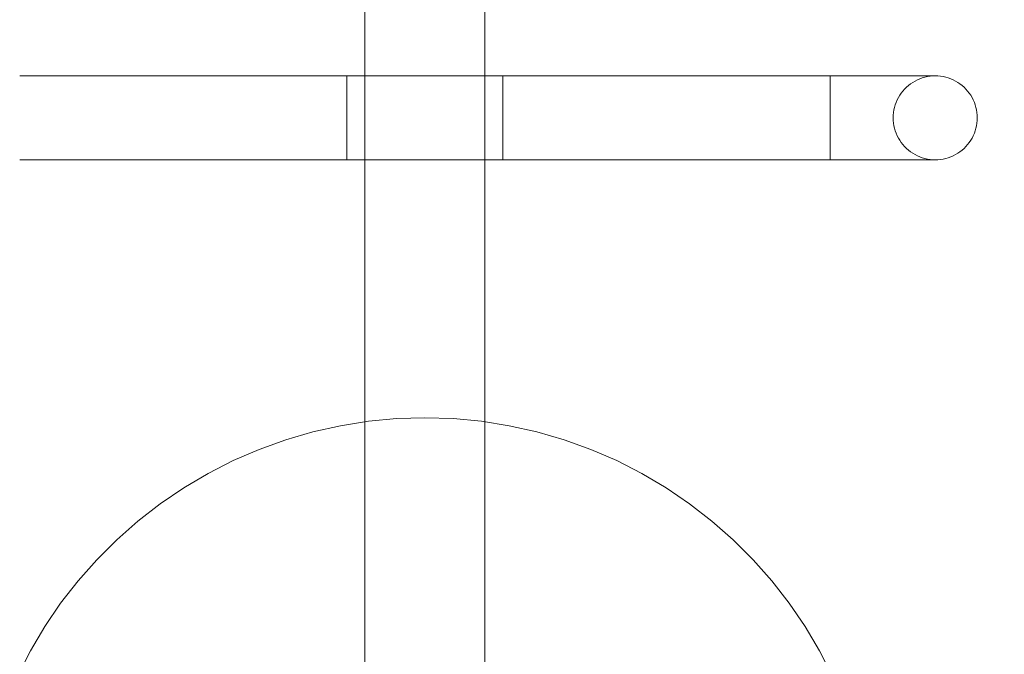
# Model space of a CAD drawing. Units: millimetres. Extents: x -389 to 6786, y 2607 to 8311.
# Drawn here: x 1621 to 1949, y 4837 to 5048 of the extents above; entities that cross this region are included whole.
import ezdxf

# ---------------------------------------------------------------- set-up
doc = ezdxf.new("R2010")
doc.units = ezdxf.units.MM
doc.header["$MEASUREMENT"] = 0
doc.layers.add('STREFA', color=7, linetype='Continuous')
doc.layers.add('STREFA_Nr_pióra__7', color=7, linetype='Continuous', lineweight=18)
doc.layers.add('ZESTAW_Nr_pióra__7', color=7, linetype='Continuous', lineweight=18)
doc.styles.add('GENERATED_STYLE_1', font='txt')
doc.dimstyles.new('GENERATED_STYLE__1', dxfattribs={"dimtxt": 150, "dimasz": 91.78744, "dimexe": 0.18, "dimexo": 300, "dimgap": 0.09, "dimtad": 0, "dimtih": 1, "dimtoh": 1, "dimdec": 0, "dimlfac": 0.1, "dimzin": 0, "dimdsep": 46, "dimtxsty": 'GENERATED_STYLE_1', "dimblk": 'ARROWHEAD_5', "dimblk1": 'ARROWHEAD_5', "dimblk2": 'ARROWHEAD_5', "dimcen": 0.09, "dimclrd": 7, "dimclre": 7, "dimclrt": 7, "dimazin": 0, "dimtfac": 1, "dimtdec": 4, "dimtmove": 0, "dimatfit": 3, "dimfxl": 0, "dimtolj": 1, "dimtzin": 0, "dimarcsym": 0})
doc.dimstyles.new('GENERATED_STYLE__2', dxfattribs={"dimtxt": 150, "dimasz": 91.78744, "dimexe": 0.18, "dimexo": 300, "dimgap": 0.09, "dimtad": 0, "dimdec": 0, "dimlfac": 0.1, "dimzin": 0, "dimdsep": 46, "dimtxsty": 'GENERATED_STYLE_1', "dimblk": 'ARROWHEAD_5', "dimblk1": 'ARROWHEAD_5', "dimblk2": 'ARROWHEAD_5', "dimcen": 0.09, "dimclrd": 7, "dimclre": 7, "dimclrt": 7, "dimazin": 0, "dimtfac": 1, "dimtdec": 4, "dimtmove": 0, "dimatfit": 3, "dimfxl": 0, "dimtolj": 1, "dimtzin": 0, "dimarcsym": 0})

# ---------------------------------------------------------------- blocks, each defined once
blk = doc.blocks.new('*D1')
at = {"layer": 'STREFA', "linetype": 'Continuous', "lineweight": 0, "true_color": 0x000000}
for points in [[(-389.28, 2697.54), (-295.98, 2672.54), (-295.98, 2722.54)], [(6390.72, 2697.54), (6297.42, 2722.54), (6297.42, 2672.54)]]:
    blk.add_hatch(color=18, dxfattribs=at).paths.add_polyline_path(points)
at = {"layer": 'STREFA_Nr_pióra__7', "linetype": 'Continuous'}
for p, q in [((-389.28, 2606.96), (-389.28, 5510.64)), ((6390.72, 2606.96), (6390.72, 5510.64)), ((-389.28, 2697.54), (-295.98, 2722.54)), ((-295.98, 2722.54), (-295.98, 2672.54)), ((6390.72, 2697.54), (6297.42, 2722.54)), ((6297.42, 2672.54), (6297.42, 2722.54)), ((-389.28, 2697.54), (-295.98, 2672.54)), ((-295.98, 2697.54), (2805.95, 2697.54)), ((3195.5, 2697.54), (6297.42, 2697.54)), ((6390.72, 2697.54), (6297.42, 2672.54))]:
    blk.add_line(p, q, dxfattribs=at)
at = {"layer": 'STREFA_Nr_pióra__7', "insert": (2829.98, 2622.54), "char_height": 150, "attachment_point": 7, "style": 'GENERATED_STYLE_1'}
blk.add_mtext('\\A1;{\\fArial|b0|i0|c238|p38;678}', dxfattribs=at)
blk = doc.blocks.new('ARROWHEAD_5')
at = {"color": 0, "linetype": 'Continuous', "lineweight": 0}
blk.add_line((0, 0), (-1, 0), dxfattribs=at)
blk.add_solid([(-1, 0.2679), (0, 0), (-1, -0.2679), (-1, 0.2679)], dxfattribs=at)
blk = doc.blocks.new('*D3')
at = {"layer": 'STREFA', "linetype": 'Continuous', "lineweight": 0, "true_color": 0x000000}
for points in [[(6695.06, 8310.64), (6670.06, 8217.34), (6720.06, 8217.34)], [(6695.06, 2951.1), (6720.06, 3044.4), (6670.06, 3044.4)]]:
    blk.add_hatch(color=18, dxfattribs=at).paths.add_polyline_path(points)
at = {"layer": 'STREFA_Nr_pióra__7', "linetype": 'Continuous'}
for p, q in [((6785.64, 8310.64), (4545.75, 8310.64)), ((6695.06, 8310.64), (6670.06, 8217.34)), ((6695.06, 8310.64), (6720.06, 8217.34)), ((6720.06, 8217.34), (6670.06, 8217.34)), ((6695.06, 5825.65), (6695.06, 8217.34)), ((6695.06, 3044.4), (6695.06, 5436.09)), ((6695.06, 2951.1), (6670.06, 3044.4)), ((6670.06, 3044.4), (6720.06, 3044.4)), ((6695.06, 2951.1), (6720.06, 3044.4)), ((6785.64, 2951.1), (2096.24, 2951.1))]:
    blk.add_line(p, q, dxfattribs=at)
at = {"layer": 'STREFA_Nr_pióra__7', "insert": (6770.06, 5460.13), "char_height": 150, "attachment_point": 7, "rotation": 90, "style": 'GENERATED_STYLE_1'}
blk.add_mtext('\\A1;{\\fArial|b0|i0|c238|p38;536}', dxfattribs=at)
blk = doc.blocks.new('*D4')
at = {"layer": 'STREFA', "linetype": 'Continuous', "lineweight": 0, "true_color": 0x000000}
for points in [[(1710.72, 4224.68), (1804.02, 4199.68), (1804.02, 4249.68)], [(4290.72, 4224.68), (4197.42, 4249.68), (4197.42, 4199.68)]]:
    blk.add_hatch(color=18, dxfattribs=at).paths.add_polyline_path(points)
at = {"layer": 'STREFA_Nr_pióra__7', "linetype": 'Continuous'}
for p, q in [((1710.72, 4134.1), (1710.72, 4315.26)), ((4290.72, 4134.1), (4290.72, 4315.26)), ((1710.72, 4224.68), (1804.02, 4249.68)), ((1804.02, 4249.68), (1804.02, 4199.68)), ((4290.72, 4224.68), (4197.42, 4249.68)), ((4197.42, 4199.68), (4197.42, 4249.68)), ((1710.72, 4224.68), (1804.02, 4199.68)), ((1804.02, 4224.68), (2805.95, 4224.68)), ((3195.5, 4224.68), (4197.42, 4224.68)), ((4290.72, 4224.68), (4197.42, 4199.68))]:
    blk.add_line(p, q, dxfattribs=at)
at = {"layer": 'STREFA_Nr_pióra__7', "insert": (2829.98, 4149.68), "char_height": 150, "attachment_point": 7, "style": 'GENERATED_STYLE_1'}
blk.add_mtext('\\A1;{\\fArial|b0|i0|c238|p38;258}', dxfattribs=at)
blk = doc.blocks.new('*D5')
at = {"layer": 'STREFA', "linetype": 'Continuous', "lineweight": 0, "true_color": 0x000000}
for points in [[(5002.3, 6810.64), (4977.3, 6717.34), (5027.3, 6717.34)], [(5002.3, 4720.64), (5027.3, 4813.95), (4977.3, 4813.95)]]:
    blk.add_hatch(color=18, dxfattribs=at).paths.add_polyline_path(points)
at = {"layer": 'STREFA_Nr_pióra__7', "linetype": 'Continuous'}
for p, q in [((5092.88, 6810.64), (4911.72, 6810.64)), ((5002.3, 6810.64), (4977.3, 6717.34)), ((5002.3, 6810.64), (5027.3, 6717.34)), ((5027.3, 6717.34), (4977.3, 6717.34)), ((5002.3, 5960.42), (5002.3, 6717.34)), ((5002.3, 4813.95), (5002.3, 5570.87)), ((5002.3, 4720.64), (4977.3, 4813.95)), ((4977.3, 4813.95), (5027.3, 4813.95)), ((5002.3, 4720.64), (5027.3, 4813.95)), ((5092.88, 4720.64), (4911.72, 4720.64))]:
    blk.add_line(p, q, dxfattribs=at)
at = {"layer": 'STREFA_Nr_pióra__7', "insert": (5077.3, 5594.9), "char_height": 150, "attachment_point": 7, "rotation": 90, "style": 'GENERATED_STYLE_1'}
blk.add_mtext('\\A1;{\\fArial|b0|i0|c238|p38;209}', dxfattribs=at)

msp = doc.modelspace()

# ---------------------------------------------------------------- linework, layer by layer
at = {"layer": 'ZESTAW_Nr_pióra__7', "linetype": 'Continuous'}
for p, q in [((1735.72, 4810.64), (1735.72, 5720.64)), ((1775.72, 5720.64), (1775.72, 4810.64)), ((1890.72, 5029.64), (1620.72, 5029.64)), ((1620.72, 5029.64), (1624.75, 5029.64)), ((1624.75, 5029.64), (1631.15, 5029.64)), ((1631.15, 5029.64), (1637.93, 5029.64)), ((1637.93, 5029.64), (1645.08, 5029.64)), ((1645.08, 5029.64), (1652.56, 5029.64)), ((1652.56, 5029.64), (1660.35, 5029.64)), ((1660.35, 5029.64), (1668.41, 5029.64)), ((1668.41, 5029.64), (1676.71, 5029.64)), ((1676.71, 5029.64), (1685.23, 5029.64)), ((1685.23, 5029.64), (1693.91, 5029.64)), ((1693.91, 5029.64), (1702.74, 5029.64)), ((1702.74, 5029.64), (1711.68, 5029.64)), ((1711.68, 5029.64), (1720.68, 5029.64)), ((1720.68, 5029.64), (1729.72, 5029.64)), ((1729.72, 5029.64), (1729.72, 5029.62)), ((1781.72, 5029.64), (1729.72, 5029.64)), ((1729.72, 5029.62), (1729.72, 5029.53)), ((1729.72, 5029.53), (1729.72, 5029.4)), ((1729.72, 5029.4), (1729.72, 5029.2)), ((1729.72, 5029.2), (1729.72, 5028.96)), ((1729.72, 5028.96), (1729.72, 5028.66)), ((1729.72, 5028.66), (1729.72, 5028.31)), ((1729.72, 5028.31), (1729.72, 5027.91)), ((1781.72, 5029.64), (1781.72, 5029.62)), ((1790.77, 5029.64), (1781.72, 5029.64)), ((1781.72, 5029.62), (1781.72, 5029.53)), ((1781.72, 5029.53), (1781.72, 5029.4)), ((1781.72, 5029.4), (1781.72, 5029.2)), ((1781.72, 5029.2), (1781.72, 5028.96)), ((1781.72, 5028.96), (1781.72, 5028.66)), ((1781.72, 5028.66), (1781.72, 5028.31)), ((1781.72, 5028.31), (1781.72, 5027.91)), ((1799.77, 5029.64), (1790.77, 5029.64)), ((1808.71, 5029.64), (1799.77, 5029.64)), ((1817.53, 5029.64), (1808.71, 5029.64)), ((1826.22, 5029.64), (1817.53, 5029.64)), ((1834.73, 5029.64), (1826.22, 5029.64)), ((1843.04, 5029.64), (1834.73, 5029.64)), ((1851.1, 5029.64), (1843.04, 5029.64)), ((1858.88, 5029.64), (1851.1, 5029.64)), ((1866.36, 5029.64), (1858.88, 5029.64)), ((1873.51, 5029.64), (1866.36, 5029.64)), ((1880.3, 5029.64), (1873.51, 5029.64)), ((1886.7, 5029.64), (1880.3, 5029.64)), ((1892.68, 5029.64), (1886.7, 5029.64)), ((1892.92, 5029.64), (1890.72, 5029.64)), ((1890.72, 5029.64), (1890.72, 5029.62)), ((1890.72, 5029.62), (1890.72, 5029.53)), ((1890.72, 5029.53), (1890.72, 5029.4)), ((1890.72, 5029.4), (1890.72, 5029.2)), ((1890.72, 5029.2), (1890.72, 5028.96)), ((1890.72, 5028.96), (1890.72, 5028.66)), ((1890.72, 5028.66), (1890.72, 5028.31)), ((1890.72, 5028.31), (1890.72, 5027.91)), ((1898.22, 5029.64), (1892.68, 5029.64)), ((1895.11, 5029.64), (1892.92, 5029.64)), ((1897.28, 5029.64), (1895.11, 5029.64)), ((1899.43, 5029.64), (1897.28, 5029.64)), ((1903.31, 5029.64), (1898.22, 5029.64)), ((1901.54, 5029.64), (1899.43, 5029.64)), ((1903.61, 5029.64), (1901.54, 5029.64)), ((1907.91, 5029.64), (1903.31, 5029.64)), ((1905.63, 5029.64), (1903.61, 5029.64)), ((1907.59, 5029.64), (1905.63, 5029.64)), ((1909.48, 5029.64), (1907.59, 5029.64)), ((1912.02, 5029.64), (1907.91, 5029.64)), ((1911.3, 5029.64), (1909.48, 5029.64)), ((1913.03, 5029.64), (1911.3, 5029.64)), ((1915.61, 5029.64), (1912.02, 5029.64)), ((1914.68, 5029.64), (1913.03, 5029.64)), ((1916.24, 5029.64), (1914.68, 5029.64)), ((1918.68, 5029.64), (1915.61, 5029.64)), ((1917.69, 5029.64), (1916.24, 5029.64)), ((1919.04, 5029.64), (1917.69, 5029.64)), ((1921.2, 5029.64), (1918.68, 5029.64)), ((1918.98, 5027.91), (1919.76, 5028.31)), ((1918.98, 5027.91), (1919.76, 5028.31)), ((1920.28, 5029.64), (1919.04, 5029.64)), ((1919.76, 5028.31), (1920.57, 5028.66)), ((1919.76, 5028.31), (1920.57, 5028.66)), ((1921.39, 5029.64), (1920.28, 5029.64)), ((1920.57, 5028.66), (1921.4, 5028.96)), ((1920.57, 5028.66), (1921.4, 5028.96)), ((1923.17, 5029.64), (1921.2, 5029.64)), ((1922.39, 5029.64), (1921.39, 5029.64)), ((1921.4, 5028.96), (1922.24, 5029.2)), ((1921.4, 5028.96), (1922.24, 5029.2)), ((1922.24, 5029.2), (1923.1, 5029.4)), ((1922.24, 5029.2), (1923.1, 5029.4)), ((1923.27, 5029.64), (1922.39, 5029.64)), ((1923.1, 5029.4), (1923.97, 5029.53)), ((1923.1, 5029.4), (1923.97, 5029.53)), ((1924.59, 5029.64), (1923.17, 5029.64)), ((1924.01, 5029.64), (1923.27, 5029.64)), ((1923.97, 5029.53), (1924.84, 5029.62)), ((1923.97, 5029.53), (1924.84, 5029.62)), ((1924.62, 5029.64), (1924.01, 5029.64)), ((1925.44, 5029.64), (1924.59, 5029.64)), ((1925.1, 5029.64), (1924.62, 5029.64)), ((1924.84, 5029.62), (1925.72, 5029.64)), ((1924.84, 5029.62), (1925.72, 5029.64)), ((1925.45, 5029.64), (1925.1, 5029.64)), ((1925.72, 5029.64), (1925.44, 5029.64)), ((1925.65, 5029.64), (1925.45, 5029.64)), ((1925.72, 5029.64), (1925.65, 5029.64)), ((1925.72, 5029.64), (1926.6, 5029.62)), ((1925.72, 5029.64), (1926.6, 5029.62)), ((1926.6, 5029.62), (1927.48, 5029.53)), ((1926.6, 5029.62), (1927.48, 5029.53)), ((1927.48, 5029.53), (1928.35, 5029.4)), ((1927.48, 5029.53), (1928.35, 5029.4)), ((1928.35, 5029.4), (1929.21, 5029.2)), ((1928.35, 5029.4), (1929.21, 5029.2)), ((1929.21, 5029.2), (1930.05, 5028.96)), ((1929.21, 5029.2), (1930.05, 5028.96)), ((1930.05, 5028.96), (1930.88, 5028.66)), ((1930.05, 5028.96), (1930.88, 5028.66)), ((1930.88, 5028.66), (1931.68, 5028.31)), ((1930.88, 5028.66), (1931.68, 5028.31)), ((1931.68, 5028.31), (1932.47, 5027.91)), ((1931.68, 5028.31), (1932.47, 5027.91)), ((1729.72, 5027.91), (1729.72, 5027.46)), ((1729.72, 5027.46), (1729.72, 5026.97)), ((1729.72, 5026.97), (1729.72, 5026.43)), ((1729.72, 5026.43), (1729.72, 5025.85)), ((1729.72, 5025.85), (1729.72, 5025.23)), ((1729.72, 5025.23), (1729.72, 5024.57)), ((1781.72, 5027.91), (1781.72, 5027.46)), ((1781.72, 5027.46), (1781.72, 5026.97)), ((1781.72, 5026.97), (1781.72, 5026.43)), ((1781.72, 5026.43), (1781.72, 5025.85)), ((1781.72, 5025.85), (1781.72, 5025.23)), ((1781.72, 5025.23), (1781.72, 5024.57)), ((1890.72, 5027.91), (1890.72, 5027.46)), ((1890.72, 5027.46), (1890.72, 5026.97)), ((1890.72, 5026.97), (1890.72, 5026.43)), ((1890.72, 5026.43), (1890.72, 5025.85)), ((1890.72, 5025.85), (1890.72, 5025.23)), ((1890.72, 5025.23), (1890.72, 5024.57)), ((1914.94, 5024.57), (1915.52, 5025.23)), ((1914.94, 5024.57), (1915.52, 5025.23)), ((1915.52, 5025.23), (1916.14, 5025.85)), ((1915.52, 5025.23), (1916.14, 5025.85)), ((1916.14, 5025.85), (1916.8, 5026.43)), ((1916.14, 5025.85), (1916.8, 5026.43)), ((1916.8, 5026.43), (1917.49, 5026.97)), ((1916.8, 5026.43), (1917.49, 5026.97)), ((1917.49, 5026.97), (1918.22, 5027.46)), ((1917.49, 5026.97), (1918.22, 5027.46)), ((1918.22, 5027.46), (1918.98, 5027.91)), ((1918.22, 5027.46), (1918.98, 5027.91)), ((1932.47, 5027.91), (1933.23, 5027.46)), ((1932.47, 5027.91), (1933.23, 5027.46)), ((1933.23, 5027.46), (1933.95, 5026.97)), ((1933.23, 5027.46), (1933.95, 5026.97)), ((1933.95, 5026.97), (1934.65, 5026.43)), ((1933.95, 5026.97), (1934.65, 5026.43)), ((1934.65, 5026.43), (1935.31, 5025.85)), ((1934.65, 5026.43), (1935.31, 5025.85)), ((1935.31, 5025.85), (1935.93, 5025.23)), ((1935.31, 5025.85), (1935.93, 5025.23)), ((1935.93, 5025.23), (1936.51, 5024.57)), ((1935.93, 5025.23), (1936.51, 5024.57)), ((1729.72, 5024.57), (1729.72, 5023.87)), ((1729.72, 5023.87), (1729.72, 5023.15)), ((1729.72, 5023.15), (1729.72, 5022.39)), ((1729.72, 5022.39), (1729.72, 5021.61)), ((1729.72, 5021.61), (1729.72, 5020.8)), ((1781.72, 5024.57), (1781.72, 5023.87)), ((1781.72, 5023.87), (1781.72, 5023.15)), ((1781.72, 5023.15), (1781.72, 5022.39)), ((1781.72, 5022.39), (1781.72, 5021.61)), ((1781.72, 5021.61), (1781.72, 5020.8)), ((1890.72, 5024.57), (1890.72, 5023.87)), ((1890.72, 5023.87), (1890.72, 5023.15)), ((1890.72, 5023.15), (1890.72, 5022.39)), ((1890.72, 5022.39), (1890.72, 5021.61)), ((1890.72, 5021.61), (1890.72, 5020.8)), ((1912.71, 5020.8), (1913.06, 5021.61)), ((1912.71, 5020.8), (1913.06, 5021.61)), ((1913.06, 5021.61), (1913.46, 5022.39)), ((1913.06, 5021.61), (1913.46, 5022.39)), ((1913.46, 5022.39), (1913.9, 5023.15)), ((1913.46, 5022.39), (1913.9, 5023.15)), ((1913.9, 5023.15), (1914.4, 5023.87)), ((1913.9, 5023.15), (1914.4, 5023.87)), ((1914.4, 5023.87), (1914.94, 5024.57)), ((1914.4, 5023.87), (1914.94, 5024.57)), ((1936.51, 5024.57), (1937.05, 5023.87)), ((1936.51, 5024.57), (1937.05, 5023.87)), ((1937.05, 5023.87), (1937.54, 5023.15)), ((1937.05, 5023.87), (1937.54, 5023.15)), ((1937.54, 5023.15), (1937.99, 5022.39)), ((1937.54, 5023.15), (1937.99, 5022.39)), ((1937.99, 5022.39), (1938.39, 5021.61)), ((1937.99, 5022.39), (1938.39, 5021.61)), ((1938.39, 5021.61), (1938.74, 5020.8)), ((1938.39, 5021.61), (1938.74, 5020.8)), ((1729.72, 5020.8), (1729.72, 5019.97)), ((1729.72, 5019.97), (1729.72, 5019.13)), ((1729.72, 5019.13), (1729.72, 5018.27)), ((1781.72, 5020.8), (1781.72, 5019.97)), ((1781.72, 5019.97), (1781.72, 5019.13)), ((1781.72, 5019.13), (1781.72, 5018.27)), ((1890.72, 5020.8), (1890.72, 5019.97)), ((1890.72, 5019.97), (1890.72, 5019.13)), ((1890.72, 5019.13), (1890.72, 5018.27)), ((1911.97, 5018.27), (1912.16, 5019.13)), ((1911.97, 5018.27), (1912.16, 5019.13)), ((1912.16, 5019.13), (1912.41, 5019.97)), ((1912.16, 5019.13), (1912.41, 5019.97)), ((1912.41, 5019.97), (1912.71, 5020.8)), ((1912.41, 5019.97), (1912.71, 5020.8)), ((1938.74, 5020.8), (1939.04, 5019.97)), ((1938.74, 5020.8), (1939.04, 5019.97)), ((1939.04, 5019.97), (1939.28, 5019.13)), ((1939.04, 5019.97), (1939.28, 5019.13)), ((1939.28, 5019.13), (1939.48, 5018.27)), ((1939.28, 5019.13), (1939.48, 5018.27)), ((1729.72, 5018.27), (1729.72, 5017.4)), ((1729.72, 5017.4), (1729.72, 5016.52)), ((1729.72, 5016.52), (1729.72, 5015.64)), ((1729.72, 5015.64), (1729.72, 5014.77)), ((1781.72, 5018.27), (1781.72, 5017.4)), ((1781.72, 5017.4), (1781.72, 5016.52)), ((1781.72, 5016.52), (1781.72, 5015.64)), ((1781.72, 5015.64), (1781.72, 5014.77)), ((1890.72, 5018.27), (1890.72, 5017.4)), ((1890.72, 5017.4), (1890.72, 5016.52)), ((1890.72, 5016.52), (1890.72, 5015.64)), ((1890.72, 5015.64), (1890.72, 5014.77)), ((1911.72, 5015.64), (1911.75, 5016.52)), ((1911.72, 5015.64), (1911.75, 5016.52)), ((1911.75, 5014.77), (1911.72, 5015.64)), ((1911.75, 5014.77), (1911.72, 5015.64)), ((1911.75, 5016.52), (1911.83, 5017.4)), ((1911.75, 5016.52), (1911.83, 5017.4)), ((1911.83, 5017.4), (1911.97, 5018.27)), ((1911.83, 5017.4), (1911.97, 5018.27)), ((1939.48, 5018.27), (1939.61, 5017.4)), ((1939.48, 5018.27), (1939.61, 5017.4)), ((1939.61, 5017.4), (1939.7, 5016.52)), ((1939.61, 5017.4), (1939.7, 5016.52)), ((1939.7, 5016.52), (1939.72, 5015.64)), ((1939.7, 5016.52), (1939.72, 5015.64)), ((1939.72, 5015.64), (1939.7, 5014.77)), ((1939.72, 5015.64), (1939.7, 5014.77)), ((1729.72, 5014.77), (1729.72, 5013.89)), ((1729.72, 5013.89), (1729.72, 5013.02)), ((1729.72, 5013.02), (1729.72, 5012.16)), ((1729.72, 5012.16), (1729.72, 5011.32)), ((1781.72, 5014.77), (1781.72, 5013.89)), ((1781.72, 5013.89), (1781.72, 5013.02)), ((1781.72, 5013.02), (1781.72, 5012.16)), ((1781.72, 5012.16), (1781.72, 5011.32)), ((1890.72, 5014.77), (1890.72, 5013.89)), ((1890.72, 5013.89), (1890.72, 5013.02)), ((1890.72, 5013.02), (1890.72, 5012.16)), ((1890.72, 5012.16), (1890.72, 5011.32)), ((1911.83, 5013.89), (1911.75, 5014.77)), ((1911.83, 5013.89), (1911.75, 5014.77)), ((1911.97, 5013.02), (1911.83, 5013.89)), ((1911.97, 5013.02), (1911.83, 5013.89)), ((1912.16, 5012.16), (1911.97, 5013.02)), ((1912.16, 5012.16), (1911.97, 5013.02)), ((1912.41, 5011.32), (1912.16, 5012.16)), ((1912.41, 5011.32), (1912.16, 5012.16)), ((1939.28, 5012.16), (1939.04, 5011.32)), ((1939.28, 5012.16), (1939.04, 5011.32)), ((1939.48, 5013.02), (1939.28, 5012.16)), ((1939.48, 5013.02), (1939.28, 5012.16)), ((1939.61, 5013.89), (1939.48, 5013.02)), ((1939.61, 5013.89), (1939.48, 5013.02)), ((1939.7, 5014.77), (1939.61, 5013.89)), ((1939.7, 5014.77), (1939.61, 5013.89)), ((1729.72, 5011.32), (1729.72, 5010.49)), ((1729.72, 5010.49), (1729.72, 5009.68)), ((1729.72, 5009.68), (1729.72, 5008.9)), ((1729.72, 5008.9), (1729.72, 5008.14)), ((1781.72, 5011.32), (1781.72, 5010.49)), ((1781.72, 5010.49), (1781.72, 5009.68)), ((1781.72, 5009.68), (1781.72, 5008.9)), ((1781.72, 5008.9), (1781.72, 5008.14)), ((1890.72, 5011.32), (1890.72, 5010.49)), ((1890.72, 5010.49), (1890.72, 5009.68)), ((1890.72, 5009.68), (1890.72, 5008.9)), ((1890.72, 5008.9), (1890.72, 5008.14)), ((1912.71, 5010.49), (1912.41, 5011.32)), ((1912.71, 5010.49), (1912.41, 5011.32)), ((1913.06, 5009.68), (1912.71, 5010.49)), ((1913.06, 5009.68), (1912.71, 5010.49)), ((1913.46, 5008.9), (1913.06, 5009.68)), ((1913.46, 5008.9), (1913.06, 5009.68)), ((1913.9, 5008.14), (1913.46, 5008.9)), ((1913.9, 5008.14), (1913.46, 5008.9)), ((1937.99, 5008.9), (1937.54, 5008.14)), ((1937.99, 5008.9), (1937.54, 5008.14)), ((1938.39, 5009.68), (1937.99, 5008.9)), ((1938.39, 5009.68), (1937.99, 5008.9)), ((1938.74, 5010.49), (1938.39, 5009.68)), ((1938.74, 5010.49), (1938.39, 5009.68)), ((1939.04, 5011.32), (1938.74, 5010.49)), ((1939.04, 5011.32), (1938.74, 5010.49)), ((1729.72, 5008.14), (1729.72, 5007.42)), ((1729.72, 5007.42), (1729.72, 5006.72)), ((1729.72, 5006.72), (1729.72, 5006.06)), ((1729.72, 5006.06), (1729.72, 5005.44)), ((1729.72, 5005.44), (1729.72, 5004.86)), ((1781.72, 5008.14), (1781.72, 5007.42)), ((1781.72, 5007.42), (1781.72, 5006.72)), ((1781.72, 5006.72), (1781.72, 5006.06)), ((1781.72, 5006.06), (1781.72, 5005.44)), ((1781.72, 5005.44), (1781.72, 5004.86)), ((1890.72, 5008.14), (1890.72, 5007.42)), ((1890.72, 5007.42), (1890.72, 5006.72)), ((1890.72, 5006.72), (1890.72, 5006.06)), ((1890.72, 5006.06), (1890.72, 5005.44)), ((1890.72, 5005.44), (1890.72, 5004.86)), ((1914.4, 5007.42), (1913.9, 5008.14)), ((1914.4, 5007.42), (1913.9, 5008.14)), ((1914.94, 5006.72), (1914.4, 5007.42)), ((1914.94, 5006.72), (1914.4, 5007.42)), ((1915.52, 5006.06), (1914.94, 5006.72)), ((1915.52, 5006.06), (1914.94, 5006.72)), ((1916.14, 5005.44), (1915.52, 5006.06)), ((1916.14, 5005.44), (1915.52, 5006.06)), ((1916.8, 5004.86), (1916.14, 5005.44)), ((1916.8, 5004.86), (1916.14, 5005.44)), ((1935.31, 5005.44), (1934.65, 5004.86)), ((1935.31, 5005.44), (1934.65, 5004.86)), ((1935.93, 5006.06), (1935.31, 5005.44)), ((1935.93, 5006.06), (1935.31, 5005.44)), ((1936.51, 5006.72), (1935.93, 5006.06)), ((1936.51, 5006.72), (1935.93, 5006.06)), ((1937.05, 5007.42), (1936.51, 5006.72)), ((1937.05, 5007.42), (1936.51, 5006.72)), ((1937.54, 5008.14), (1937.05, 5007.42)), ((1937.54, 5008.14), (1937.05, 5007.42)), ((1729.72, 5004.86), (1729.72, 5004.32)), ((1729.72, 5004.32), (1729.72, 5003.82)), ((1729.72, 5003.82), (1729.72, 5003.38)), ((1729.72, 5003.38), (1729.72, 5002.98)), ((1729.72, 5002.98), (1729.72, 5002.63)), ((1729.72, 5002.63), (1729.72, 5002.33)), ((1729.72, 5002.33), (1729.72, 5002.08)), ((1729.72, 5002.08), (1729.72, 5001.89)), ((1781.72, 5004.86), (1781.72, 5004.32)), ((1781.72, 5004.32), (1781.72, 5003.82)), ((1781.72, 5003.82), (1781.72, 5003.38)), ((1781.72, 5003.38), (1781.72, 5002.98)), ((1781.72, 5002.98), (1781.72, 5002.63)), ((1781.72, 5002.63), (1781.72, 5002.33)), ((1781.72, 5002.33), (1781.72, 5002.08)), ((1781.72, 5002.08), (1781.72, 5001.89)), ((1890.72, 5004.86), (1890.72, 5004.32)), ((1890.72, 5004.32), (1890.72, 5003.82)), ((1890.72, 5003.82), (1890.72, 5003.38)), ((1890.72, 5003.38), (1890.72, 5002.98)), ((1890.72, 5002.98), (1890.72, 5002.63)), ((1890.72, 5002.63), (1890.72, 5002.33)), ((1890.72, 5002.33), (1890.72, 5002.08)), ((1890.72, 5002.08), (1890.72, 5001.89)), ((1917.49, 5004.32), (1916.8, 5004.86)), ((1917.49, 5004.32), (1916.8, 5004.86)), ((1918.22, 5003.82), (1917.49, 5004.32)), ((1918.22, 5003.82), (1917.49, 5004.32)), ((1918.98, 5003.38), (1918.22, 5003.82)), ((1918.98, 5003.38), (1918.22, 5003.82)), ((1919.76, 5002.98), (1918.98, 5003.38)), ((1919.76, 5002.98), (1918.98, 5003.38)), ((1920.57, 5002.63), (1919.76, 5002.98)), ((1920.57, 5002.63), (1919.76, 5002.98)), ((1921.4, 5002.33), (1920.57, 5002.63)), ((1921.4, 5002.33), (1920.57, 5002.63)), ((1922.24, 5002.08), (1921.4, 5002.33)), ((1922.24, 5002.08), (1921.4, 5002.33)), ((1923.1, 5001.89), (1922.24, 5002.08)), ((1923.1, 5001.89), (1922.24, 5002.08)), ((1929.21, 5002.08), (1928.35, 5001.89)), ((1929.21, 5002.08), (1928.35, 5001.89)), ((1930.05, 5002.33), (1929.21, 5002.08)), ((1930.05, 5002.33), (1929.21, 5002.08)), ((1930.88, 5002.63), (1930.05, 5002.33)), ((1930.88, 5002.63), (1930.05, 5002.33)), ((1931.68, 5002.98), (1930.88, 5002.63)), ((1931.68, 5002.98), (1930.88, 5002.63)), ((1932.47, 5003.38), (1931.68, 5002.98)), ((1932.47, 5003.38), (1931.68, 5002.98)), ((1933.23, 5003.82), (1932.47, 5003.38)), ((1933.23, 5003.82), (1932.47, 5003.38)), ((1933.95, 5004.32), (1933.23, 5003.82)), ((1933.95, 5004.32), (1933.23, 5003.82)), ((1934.65, 5004.86), (1933.95, 5004.32)), ((1934.65, 5004.86), (1933.95, 5004.32)), ((1890.72, 5001.64), (1620.72, 5001.64)), ((1620.72, 5001.64), (1624.75, 5001.64)), ((1624.75, 5001.64), (1631.15, 5001.64)), ((1631.15, 5001.64), (1637.93, 5001.64)), ((1637.93, 5001.64), (1645.08, 5001.64)), ((1645.08, 5001.64), (1652.56, 5001.64)), ((1652.56, 5001.64), (1660.35, 5001.64)), ((1660.35, 5001.64), (1668.41, 5001.64)), ((1668.41, 5001.64), (1676.71, 5001.64)), ((1676.71, 5001.64), (1685.23, 5001.64)), ((1685.23, 5001.64), (1693.91, 5001.64)), ((1693.91, 5001.64), (1702.74, 5001.64)), ((1702.74, 5001.64), (1711.68, 5001.64)), ((1711.68, 5001.64), (1720.68, 5001.64)), ((1720.68, 5001.64), (1729.72, 5001.64)), ((1729.72, 5001.89), (1729.72, 5001.75)), ((1729.72, 5001.75), (1729.72, 5001.67)), ((1729.72, 5001.67), (1729.72, 5001.64)), ((1781.72, 5001.64), (1729.72, 5001.64)), ((1781.72, 5001.89), (1781.72, 5001.75)), ((1781.72, 5001.75), (1781.72, 5001.67)), ((1781.72, 5001.67), (1781.72, 5001.64)), ((1790.77, 5001.64), (1781.72, 5001.64)), ((1799.77, 5001.64), (1790.77, 5001.64)), ((1808.71, 5001.64), (1799.77, 5001.64)), ((1817.53, 5001.64), (1808.71, 5001.64)), ((1826.22, 5001.64), (1817.53, 5001.64)), ((1834.73, 5001.64), (1826.22, 5001.64)), ((1843.04, 5001.64), (1834.73, 5001.64)), ((1851.1, 5001.64), (1843.04, 5001.64)), ((1858.88, 5001.64), (1851.1, 5001.64)), ((1866.36, 5001.64), (1858.88, 5001.64)), ((1873.51, 5001.64), (1866.36, 5001.64)), ((1880.3, 5001.64), (1873.51, 5001.64)), ((1886.7, 5001.64), (1880.3, 5001.64)), ((1892.68, 5001.64), (1886.7, 5001.64)), ((1890.72, 5001.89), (1890.72, 5001.75)), ((1890.72, 5001.75), (1890.72, 5001.67)), ((1890.72, 5001.67), (1890.72, 5001.64)), ((1892.92, 5001.64), (1890.72, 5001.64)), ((1898.22, 5001.64), (1892.68, 5001.64)), ((1895.11, 5001.64), (1892.92, 5001.64)), ((1897.28, 5001.64), (1895.11, 5001.64)), ((1899.43, 5001.64), (1897.28, 5001.64)), ((1903.31, 5001.64), (1898.22, 5001.64)), ((1901.54, 5001.64), (1899.43, 5001.64)), ((1903.61, 5001.64), (1901.54, 5001.64)), ((1907.91, 5001.64), (1903.31, 5001.64)), ((1905.63, 5001.64), (1903.61, 5001.64)), ((1907.59, 5001.64), (1905.63, 5001.64)), ((1909.48, 5001.64), (1907.59, 5001.64)), ((1912.02, 5001.64), (1907.91, 5001.64)), ((1911.3, 5001.64), (1909.48, 5001.64)), ((1913.03, 5001.64), (1911.3, 5001.64)), ((1915.61, 5001.64), (1912.02, 5001.64)), ((1914.68, 5001.64), (1913.03, 5001.64)), ((1916.24, 5001.64), (1914.68, 5001.64)), ((1918.68, 5001.64), (1915.61, 5001.64)), ((1917.69, 5001.64), (1916.24, 5001.64)), ((1919.04, 5001.64), (1917.69, 5001.64)), ((1921.2, 5001.64), (1918.68, 5001.64)), ((1920.28, 5001.64), (1919.04, 5001.64)), ((1921.39, 5001.64), (1920.28, 5001.64)), ((1923.17, 5001.64), (1921.2, 5001.64)), ((1922.39, 5001.64), (1921.39, 5001.64)), ((1923.27, 5001.64), (1922.39, 5001.64)), ((1923.97, 5001.75), (1923.1, 5001.89)), ((1923.97, 5001.75), (1923.1, 5001.89)), ((1924.59, 5001.64), (1923.17, 5001.64)), ((1924.01, 5001.64), (1923.27, 5001.64)), ((1924.84, 5001.67), (1923.97, 5001.75)), ((1924.84, 5001.67), (1923.97, 5001.75)), ((1924.62, 5001.64), (1924.01, 5001.64)), ((1925.44, 5001.64), (1924.59, 5001.64)), ((1925.1, 5001.64), (1924.62, 5001.64)), ((1925.72, 5001.64), (1924.84, 5001.67)), ((1925.72, 5001.64), (1924.84, 5001.67)), ((1925.45, 5001.64), (1925.1, 5001.64)), ((1925.72, 5001.64), (1925.44, 5001.64)), ((1925.65, 5001.64), (1925.45, 5001.64)), ((1925.72, 5001.64), (1925.65, 5001.64)), ((1926.6, 5001.67), (1925.72, 5001.64)), ((1926.6, 5001.67), (1925.72, 5001.64)), ((1927.48, 5001.75), (1926.6, 5001.67)), ((1927.48, 5001.75), (1926.6, 5001.67)), ((1928.35, 5001.89), (1927.48, 5001.75)), ((1928.35, 5001.89), (1927.48, 5001.75)), ((1736.92, 4914.46), (1727.62, 4912.99)), ((1746.31, 4915.35), (1736.92, 4914.46)), ((1755.72, 4915.64), (1746.31, 4915.35)), ((1765.14, 4915.35), (1755.72, 4915.64)), ((1774.52, 4914.46), (1765.14, 4915.35)), ((1783.83, 4912.99), (1774.52, 4914.46)), ((1718.42, 4910.93), (1709.37, 4908.3)), ((1727.62, 4912.99), (1718.42, 4910.93)), ((1793.03, 4910.93), (1783.83, 4912.99)), ((1802.08, 4908.3), (1793.03, 4910.93)), ((1709.37, 4908.3), (1700.5, 4905.11)), ((1810.94, 4905.11), (1802.08, 4908.3)), ((1700.5, 4905.11), (1691.86, 4901.37)), ((1819.59, 4901.37), (1810.94, 4905.11)), ((1691.86, 4901.37), (1683.46, 4897.09)), ((1827.99, 4897.09), (1819.59, 4901.37)), ((1683.46, 4897.09), (1675.35, 4892.29)), ((1836.1, 4892.29), (1827.99, 4897.09)), ((1675.35, 4892.29), (1667.56, 4887)), ((1843.89, 4887), (1836.1, 4892.29)), ((1667.56, 4887), (1660.11, 4881.22)), ((1851.34, 4881.22), (1843.89, 4887)), ((1660.11, 4881.22), (1653.04, 4874.99)), ((1858.41, 4874.99), (1851.34, 4881.22)), ((1653.04, 4874.99), (1646.38, 4868.33)), ((1865.07, 4868.33), (1858.41, 4874.99)), ((1646.38, 4868.33), (1640.15, 4861.26)), ((1871.3, 4861.26), (1865.07, 4868.33)), ((1640.15, 4861.26), (1634.37, 4853.81)), ((1877.08, 4853.81), (1871.3, 4861.26)), ((1634.37, 4853.81), (1629.07, 4846.02)), ((1882.37, 4846.02), (1877.08, 4853.81)), ((1629.07, 4846.02), (1624.28, 4837.91)), ((1887.17, 4837.91), (1882.37, 4846.02)), ((1624.28, 4837.91), (1620, 4829.51)), ((1891.45, 4829.51), (1887.17, 4837.91))]:
    msp.add_line(p, q, dxfattribs=at)

# ---------------------------------------------------------------- dimensions: what is measured, and where the dimension line sits
at = {"layer": 'STREFA', "linetype": 'Continuous'}
for base, p1, p2, picture, middle in [((6695.06, 8310.64), (1796.24, 2951.1), (4245.75, 8310.64), '*D3', (6695.06, 5630.87)), ((5002.3, 6810.64), (1800.72, 4720.64), (4290.72, 6810.64), '*D5', (5002.3, 5765.64))]:
    dim = msp.add_linear_dim(base=base, p1=p1, p2=p2, angle=90, dimstyle='GENERATED_STYLE__2', dxfattribs=at)
    dim.commit()
    dim.dimension.update_dxf_attribs({"geometry": picture, "text_midpoint": middle, "dimtype": 160, "text_rotation": 90})
for base, p1, p2, picture, middle in [((6390.72, 2697.54), (-389.28, 5810.64), (6390.72, 5810.64), '*D1', (3000.72, 2697.54)), ((4290.72, 4224.68), (1710.72, 4720.64), (4290.72, 5720.64), '*D4', (3000.72, 4224.68))]:
    dim = msp.add_linear_dim(base=base, p1=p1, p2=p2, dimstyle='GENERATED_STYLE__1', dxfattribs=at)
    dim.commit()
    dim.dimension.update_dxf_attribs({"geometry": picture, "text_midpoint": middle, "dimtype": 160})

doc.saveas('drawing.dxf')
